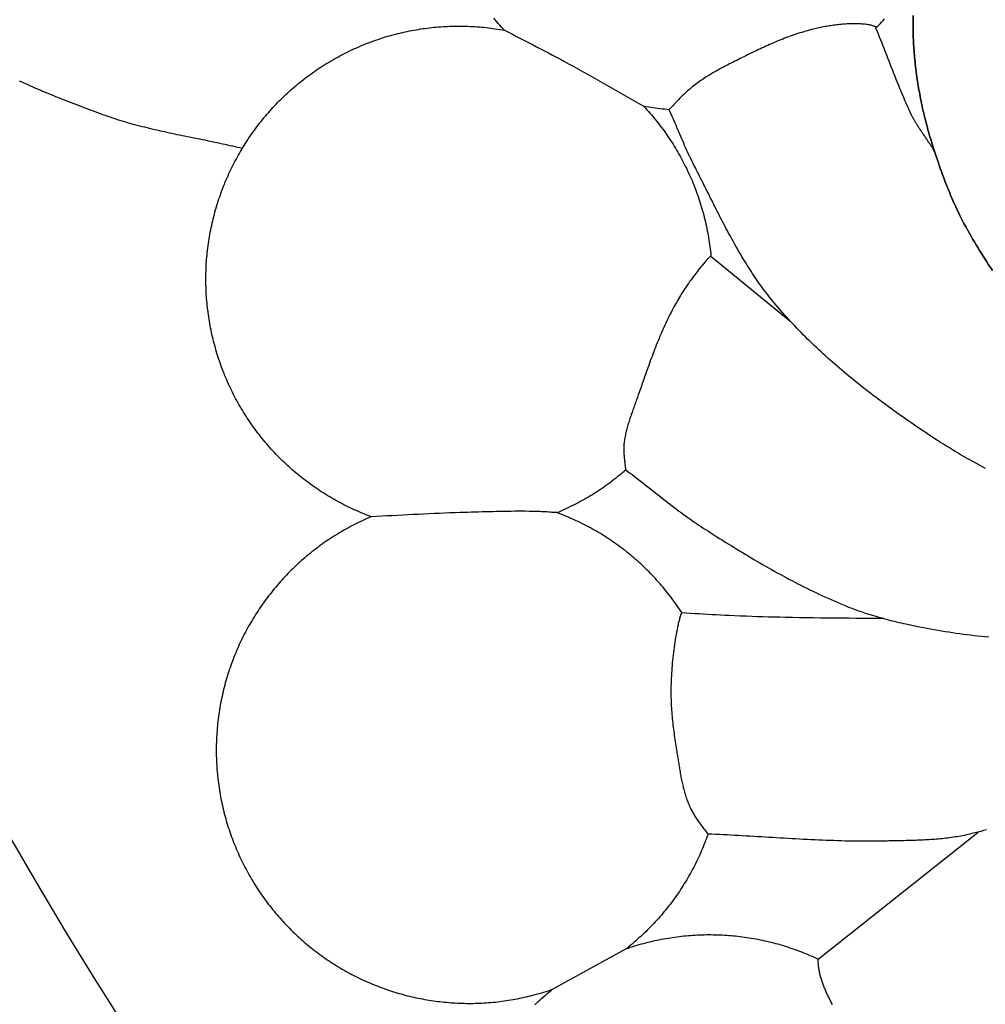
# Model space of a CAD drawing. Units: millimetres. Extents: x -89 to 408, y -203 to 203.
# Drawn here: x 53 to 90, y -93 to -56 of the extents above; entities that cross this region are included whole.
import ezdxf

# ---------------------------------------------------------------- set-up
doc = ezdxf.new("R2010")
doc.units = ezdxf.units.MM
doc.layers.add('Vector Layer 1', color=7, linetype='Continuous', lineweight=30)

msp = doc.modelspace()

# ---------------------------------------------------------------- linework, layer by layer
at = {"layer": 'Vector Layer 1', "color": 18, "lineweight": 30, "true_color": 0x000000, "extrusion": (0, 0, -1)}
for points in [[(-71.62, -56.623), (-71.562, -56.56), (-71.505, -56.498), (-71.449, -56.435), (-71.393, -56.371), (-71.338, -56.307), (-71.283, -56.242), (-71.229, -56.177)], [(-87.798, -61.21), (-87.838, -61.331), (-87.879, -61.451), (-87.92, -61.572), (-87.962, -61.692), (-88.004, -61.812), (-88.046, -61.932), (-88.046, -61.932), (-88.004, -61.812), (-87.962, -61.692), (-87.92, -61.572), (-87.879, -61.451), (-87.838, -61.331), (-87.798, -61.21), (-87.798, -61.21), (-87.786, -61.188), (-87.774, -61.166), (-87.761, -61.143), (-87.748, -61.119), (-87.734, -61.095), (-87.719, -61.071), (-87.704, -61.046), (-87.689, -61.021), (-87.673, -60.996), (-87.657, -60.97), (-87.641, -60.944), (-87.624, -60.917), (-87.607, -60.891), (-87.589, -60.864), (-87.571, -60.837), (-87.553, -60.81), (-87.535, -60.782), (-87.517, -60.755), (-87.498, -60.727), (-87.479, -60.699), (-87.46, -60.671), (-87.441, -60.643), (-87.422, -60.614), (-87.403, -60.586), (-87.384, -60.558), (-87.364, -60.529), (-87.345, -60.501), (-87.326, -60.472), (-87.307, -60.444), (-87.288, -60.416), (-87.269, -60.387), (-87.25, -60.359), (-87.231, -60.331), (-87.213, -60.303), (-87.194, -60.275), (-87.176, -60.247), (-87.158, -60.219), (-87.141, -60.192), (-87.123, -60.164), (-87.106, -60.137), (-87.09, -60.111), (-87.073, -60.084), (-87.058, -60.058), (-87.042, -60.032), (-87.027, -60.006), (-87.012, -59.98), (-86.998, -59.955), (-86.985, -59.931), (-86.972, -59.906), (-86.959, -59.882), (-86.947, -59.859), (-86.936, -59.836), (-86.925, -59.813), (-86.925, -59.813), (-86.874, -59.702), (-86.824, -59.592), (-86.774, -59.48), (-86.725, -59.369), (-86.676, -59.258), (-86.628, -59.146), (-86.581, -59.034), (-86.534, -58.921), (-86.487, -58.809), (-86.441, -58.696), (-86.395, -58.584), (-86.35, -58.471), (-86.304, -58.358), (-86.259, -58.245), (-86.214, -58.132), (-86.17, -58.018), (-86.125, -57.905), (-86.08, -57.792), (-86.036, -57.678), (-85.991, -57.565), (-85.947, -57.452), (-85.902, -57.338), (-85.858, -57.225), (-85.813, -57.112), (-85.768, -56.999), (-85.723, -56.886), (-85.677, -56.773), (-85.632, -56.66), (-85.586, -56.547), (-85.586, -56.547), (-85.619, -56.511), (-85.619, -56.511), (-85.678, -56.449), (-85.737, -56.387), (-85.795, -56.324), (-85.853, -56.261), (-85.91, -56.197)], [(-66.619, -74.898), (-66.538, -74.867), (-66.457, -74.836), (-66.376, -74.804), (-66.296, -74.772), (-66.215, -74.738), (-66.136, -74.704), (-66.056, -74.669), (-65.977, -74.634), (-65.899, -74.598), (-65.82, -74.561), (-65.742, -74.523), (-65.665, -74.485), (-65.588, -74.446), (-65.511, -74.406), (-65.434, -74.366), (-65.358, -74.325), (-65.283, -74.283), (-65.207, -74.24), (-65.133, -74.197), (-65.058, -74.154), (-64.984, -74.109), (-64.911, -74.064), (-64.837, -74.018), (-64.765, -73.972), (-64.692, -73.925), (-64.621, -73.877), (-64.549, -73.829), (-64.478, -73.78), (-64.408, -73.731), (-64.338, -73.68), (-64.268, -73.629), (-64.199, -73.578), (-64.13, -73.526), (-64.062, -73.473), (-63.994, -73.42), (-63.927, -73.366), (-63.86, -73.311), (-63.794, -73.256), (-63.728, -73.2), (-63.663, -73.144), (-63.598, -73.086), (-63.534, -73.029), (-63.47, -72.971), (-63.407, -72.912), (-63.344, -72.852), (-63.282, -72.792), (-63.22, -72.732), (-63.159, -72.671), (-63.098, -72.609), (-63.038, -72.547), (-62.979, -72.484), (-62.92, -72.42), (-62.861, -72.356), (-62.803, -72.292), (-62.746, -72.227), (-62.689, -72.161), (-62.633, -72.095), (-62.578, -72.028), (-62.523, -71.961), (-62.468, -71.893), (-62.468, -71.893), (-62.414, -71.824), (-62.361, -71.756), (-62.309, -71.686), (-62.257, -71.617), (-62.206, -71.547), (-62.156, -71.477), (-62.106, -71.406), (-62.057, -71.335), (-62.009, -71.263), (-61.961, -71.191), (-61.914, -71.119), (-61.868, -71.046), (-61.822, -70.973), (-61.777, -70.9), (-61.733, -70.826), (-61.69, -70.752), (-61.647, -70.677), (-61.605, -70.602), (-61.563, -70.527), (-61.523, -70.452), (-61.483, -70.376), (-61.443, -70.3), (-61.405, -70.223), (-61.367, -70.146), (-61.33, -70.069), (-61.293, -69.992), (-61.258, -69.914), (-61.222, -69.836), (-61.188, -69.758), (-61.154, -69.679), (-61.122, -69.6), (-61.089, -69.521), (-61.058, -69.442), (-61.027, -69.362), (-60.997, -69.282), (-60.968, -69.202), (-60.939, -69.122), (-60.911, -69.041), (-60.884, -68.96), (-60.858, -68.879), (-60.832, -68.797), (-60.807, -68.716), (-60.783, -68.634), (-60.76, -68.552), (-60.737, -68.47), (-60.715, -68.387), (-60.694, -68.305), (-60.673, -68.222), (-60.653, -68.139), (-60.634, -68.056), (-60.616, -67.972), (-60.599, -67.889), (-60.582, -67.805), (-60.566, -67.721), (-60.55, -67.637), (-60.536, -67.553), (-60.522, -67.469), (-60.509, -67.384), (-60.497, -67.3), (-60.485, -67.215), (-60.475, -67.13), (-60.465, -67.045), (-60.455, -66.96), (-60.447, -66.875), (-60.439, -66.789), (-60.432, -66.704), (-60.426, -66.618), (-60.421, -66.533), (-60.416, -66.447), (-60.412, -66.361), (-60.409, -66.275), (-60.407, -66.19), (-60.405, -66.104), (-60.405, -66.017), (-60.405, -65.931), (-60.405, -65.845), (-60.407, -65.759), (-60.409, -65.673), (-60.413, -65.586), (-60.416, -65.5), (-60.421, -65.414), (-60.427, -65.327), (-60.433, -65.241), (-60.44, -65.155), (-60.448, -65.068), (-60.457, -64.982), (-60.466, -64.895), (-60.466, -64.895), (-60.477, -64.809), (-60.488, -64.723), (-60.499, -64.637), (-60.512, -64.551), (-60.525, -64.466), (-60.54, -64.38), (-60.555, -64.295), (-60.57, -64.21), (-60.587, -64.125), (-60.604, -64.041), (-60.622, -63.956), (-60.64, -63.872), (-60.66, -63.788), (-60.68, -63.705), (-60.701, -63.621), (-60.723, -63.538), (-60.745, -63.455), (-60.768, -63.372), (-60.792, -63.29), (-60.817, -63.208), (-60.842, -63.126), (-60.868, -63.044), (-60.895, -62.963), (-60.923, -62.882), (-60.951, -62.801), (-60.98, -62.72), (-61.009, -62.64), (-61.04, -62.56), (-61.071, -62.481), (-61.103, -62.401), (-61.135, -62.322), (-61.168, -62.243), (-61.202, -62.165), (-61.237, -62.087), (-61.272, -62.009), (-61.308, -61.932), (-61.345, -61.855), (-61.382, -61.778), (-61.42, -61.702), (-61.459, -61.626), (-61.498, -61.55), (-61.538, -61.475), (-61.579, -61.4), (-61.62, -61.325), (-61.662, -61.251), (-61.705, -61.177), (-61.749, -61.104), (-61.793, -61.03), (-61.837, -60.958), (-61.883, -60.886), (-61.929, -60.814), (-61.975, -60.742), (-62.023, -60.671), (-62.071, -60.6), (-62.119, -60.53), (-62.169, -60.46), (-62.218, -60.391), (-62.269, -60.322), (-62.32, -60.254), (-62.372, -60.186), (-62.424, -60.118), (-62.477, -60.051), (-62.531, -59.984), (-62.585, -59.918), (-62.64, -59.852), (-62.696, -59.787), (-62.752, -59.722), (-62.809, -59.658), (-62.866, -59.594), (-62.924, -59.53), (-62.982, -59.467), (-63.041, -59.405), (-63.101, -59.343), (-63.162, -59.282), (-63.222, -59.221), (-63.284, -59.161), (-63.346, -59.101), (-63.409, -59.041), (-63.472, -58.983), (-63.536, -58.924), (-63.6, -58.867), (-63.665, -58.809), (-63.731, -58.753), (-63.797, -58.697), (-63.864, -58.641), (-63.931, -58.586), (-63.999, -58.532), (-63.999, -58.532), (-64.067, -58.478), (-64.135, -58.426), (-64.204, -58.373), (-64.273, -58.322), (-64.343, -58.271), (-64.413, -58.221), (-64.483, -58.172), (-64.554, -58.123), (-64.625, -58.075), (-64.697, -58.027), (-64.769, -57.98), (-64.841, -57.934), (-64.913, -57.889), (-64.986, -57.844), (-65.06, -57.8), (-65.133, -57.757), (-65.208, -57.714), (-65.282, -57.673), (-65.357, -57.631), (-65.432, -57.591), (-65.507, -57.551), (-65.583, -57.512), (-65.659, -57.473), (-65.735, -57.436), (-65.811, -57.399), (-65.888, -57.362), (-65.965, -57.327), (-66.043, -57.292), (-66.121, -57.258), (-66.199, -57.224), (-66.277, -57.191), (-66.355, -57.159), (-66.434, -57.128), (-66.513, -57.097), (-66.592, -57.067), (-66.672, -57.038), (-66.752, -57.009), (-66.832, -56.982), (-66.912, -56.954), (-66.993, -56.928), (-67.073, -56.902), (-67.154, -56.878), (-67.235, -56.853), (-67.317, -56.83), (-67.398, -56.807), (-67.48, -56.785), (-67.562, -56.764), (-67.644, -56.743), (-67.726, -56.723), (-67.809, -56.704), (-67.891, -56.686), (-67.974, -56.668), (-68.057, -56.651), (-68.14, -56.635), (-68.223, -56.62), (-68.307, -56.605), (-68.39, -56.591), (-68.474, -56.578), (-68.558, -56.565), (-68.642, -56.554), (-68.726, -56.543), (-68.81, -56.533), (-68.894, -56.523), (-68.978, -56.514), (-69.063, -56.506), (-69.148, -56.499), (-69.232, -56.493), (-69.317, -56.487), (-69.402, -56.482), (-69.487, -56.478), (-69.572, -56.474), (-69.657, -56.472), (-69.742, -56.47), (-69.827, -56.469), (-69.912, -56.468), (-69.998, -56.469), (-70.083, -56.47), (-70.168, -56.472), (-70.254, -56.474), (-70.339, -56.478), (-70.424, -56.482), (-70.51, -56.487), (-70.595, -56.493), (-70.681, -56.499), (-70.766, -56.507), (-70.852, -56.515), (-70.937, -56.523), (-71.022, -56.533), (-71.108, -56.544), (-71.193, -56.555), (-71.279, -56.567), (-71.364, -56.58), (-71.449, -56.593), (-71.534, -56.607), (-71.62, -56.623), (-71.62, -56.623), (-71.77, -56.701), (-71.921, -56.778), (-72.072, -56.856), (-72.222, -56.934), (-72.373, -57.011), (-72.524, -57.088), (-72.675, -57.166), (-72.826, -57.243), (-72.976, -57.321), (-73.127, -57.399), (-73.277, -57.478), (-73.427, -57.556), (-73.577, -57.636), (-73.727, -57.716), (-73.876, -57.796), (-73.876, -57.796), (-74.054, -57.893), (-74.232, -57.991), (-74.41, -58.089), (-74.587, -58.187), (-74.764, -58.287), (-74.941, -58.386), (-75.118, -58.486), (-75.294, -58.586), (-75.471, -58.686), (-75.647, -58.787), (-75.823, -58.887), (-76, -58.988), (-76.176, -59.089), (-76.352, -59.189), (-76.529, -59.289), (-76.705, -59.389), (-76.882, -59.489)], [(-89.705, -73.085), (-89.59, -73.023), (-89.475, -72.962), (-89.36, -72.899), (-89.246, -72.836), (-89.132, -72.773), (-89.018, -72.709), (-88.905, -72.645), (-88.792, -72.579), (-88.679, -72.514), (-88.567, -72.447), (-88.455, -72.381), (-88.344, -72.313), (-88.232, -72.245), (-88.122, -72.177), (-88.011, -72.107), (-87.901, -72.037), (-87.792, -71.967), (-87.683, -71.896), (-87.574, -71.824), (-87.466, -71.752), (-87.466, -71.752), (-87.37, -71.687), (-87.274, -71.622), (-87.179, -71.557), (-87.083, -71.492), (-86.988, -71.426), (-86.892, -71.36), (-86.797, -71.294), (-86.702, -71.228), (-86.607, -71.161), (-86.512, -71.094), (-86.418, -71.027), (-86.323, -70.959), (-86.229, -70.892), (-86.135, -70.823), (-86.041, -70.755), (-85.947, -70.686), (-85.854, -70.617), (-85.76, -70.548), (-85.667, -70.478), (-85.574, -70.408), (-85.482, -70.338), (-85.389, -70.268), (-85.297, -70.197), (-85.205, -70.125), (-85.114, -70.054), (-85.022, -69.982), (-84.931, -69.91), (-84.841, -69.837), (-84.75, -69.764), (-84.66, -69.691), (-84.57, -69.617), (-84.481, -69.543), (-84.392, -69.468), (-84.303, -69.393), (-84.214, -69.318), (-84.126, -69.243), (-84.039, -69.167), (-83.951, -69.09), (-83.864, -69.014), (-83.778, -68.936), (-83.691, -68.859), (-83.606, -68.781), (-83.52, -68.702), (-83.435, -68.624), (-83.351, -68.544), (-83.267, -68.465), (-83.183, -68.385), (-83.1, -68.304), (-83.017, -68.223), (-82.935, -68.142), (-82.853, -68.06), (-82.772, -67.978), (-82.691, -67.895), (-82.61, -67.812), (-82.531, -67.728), (-82.451, -67.644), (-82.373, -67.559), (-82.294, -67.474), (-82.217, -67.389), (-82.139, -67.303), (-82.063, -67.216), (-81.987, -67.129), (-81.911, -67.042), (-81.836, -66.954), (-81.762, -66.865), (-81.762, -66.865), (-81.703, -66.794), (-81.645, -66.723), (-81.588, -66.651), (-81.531, -66.578), (-81.475, -66.506), (-81.419, -66.432), (-81.364, -66.359), (-81.309, -66.285), (-81.255, -66.21), (-81.202, -66.135), (-81.149, -66.06), (-81.097, -65.984), (-81.045, -65.908), (-80.993, -65.832), (-80.942, -65.756), (-80.892, -65.679), (-80.842, -65.601), (-80.792, -65.524), (-80.743, -65.446), (-80.694, -65.367), (-80.646, -65.289), (-80.598, -65.21), (-80.55, -65.131), (-80.503, -65.052), (-80.456, -64.972), (-80.41, -64.892), (-80.364, -64.812), (-80.318, -64.732), (-80.272, -64.651), (-80.227, -64.571), (-80.182, -64.49), (-80.138, -64.409), (-80.093, -64.327), (-80.049, -64.246), (-80.005, -64.164), (-79.962, -64.083), (-79.918, -64.001), (-79.875, -63.919), (-79.832, -63.837), (-79.789, -63.754), (-79.747, -63.672), (-79.704, -63.59), (-79.662, -63.507), (-79.62, -63.424), (-79.578, -63.342), (-79.536, -63.259), (-79.494, -63.176), (-79.452, -63.093), (-79.411, -63.011), (-79.369, -62.928), (-79.327, -62.845), (-79.286, -62.762), (-79.244, -62.679), (-79.203, -62.596), (-79.162, -62.513), (-79.12, -62.43), (-79.079, -62.348), (-79.037, -62.265), (-78.996, -62.182), (-78.954, -62.1), (-78.913, -62.017), (-78.871, -61.935), (-78.829, -61.852), (-78.787, -61.77), (-78.745, -61.688), (-78.745, -61.688), (-78.704, -61.607), (-78.664, -61.525), (-78.624, -61.444), (-78.585, -61.362), (-78.546, -61.279), (-78.508, -61.197), (-78.47, -61.114), (-78.433, -61.031), (-78.396, -60.948), (-78.359, -60.865), (-78.323, -60.781), (-78.287, -60.698), (-78.251, -60.614), (-78.215, -60.53), (-78.179, -60.446), (-78.144, -60.363), (-78.108, -60.279), (-78.073, -60.195), (-78.037, -60.111), (-78.002, -60.028), (-77.966, -59.944), (-77.93, -59.86), (-77.893, -59.777), (-77.857, -59.693), (-77.82, -59.61), (-77.82, -59.61), (-77.807, -59.609), (-77.807, -59.609), (-77.722, -59.602), (-77.638, -59.594), (-77.553, -59.585), (-77.469, -59.576), (-77.385, -59.566), (-77.301, -59.555), (-77.217, -59.543), (-77.133, -59.531), (-77.049, -59.518), (-76.966, -59.504), (-76.882, -59.489), (-76.882, -59.489), (-76.862, -59.485)], [(-83.949, -93.213), (-83.931, -93.178), (-83.912, -93.143), (-83.894, -93.108), (-83.875, -93.072), (-83.857, -93.037), (-83.839, -93.002), (-83.821, -92.966), (-83.803, -92.931), (-83.786, -92.895), (-83.769, -92.86), (-83.752, -92.824), (-83.735, -92.788), (-83.718, -92.752), (-83.702, -92.716), (-83.686, -92.68), (-83.671, -92.644), (-83.655, -92.608), (-83.64, -92.572), (-83.626, -92.535), (-83.611, -92.499), (-83.597, -92.462), (-83.584, -92.426), (-83.571, -92.389), (-83.558, -92.352), (-83.546, -92.315), (-83.534, -92.278), (-83.523, -92.241), (-83.512, -92.204), (-83.502, -92.166), (-83.492, -92.129), (-83.483, -92.091), (-83.474, -92.054), (-83.466, -92.016), (-83.459, -91.978), (-83.452, -91.94), (-83.445, -91.902), (-83.44, -91.864), (-83.435, -91.826), (-83.43, -91.787), (-83.427, -91.749), (-83.423, -91.71), (-83.421, -91.672), (-83.419, -91.633), (-83.418, -91.594), (-83.418, -91.555), (-83.419, -91.516)], [(-72.767, -93.226), (-72.829, -93.167), (-72.893, -93.108), (-72.956, -93.05), (-73.021, -92.992), (-73.086, -92.935), (-73.151, -92.878), (-73.217, -92.822), (-73.284, -92.767), (-73.351, -92.712), (-73.419, -92.657), (-73.419, -92.657), (-73.438, -92.643)]]:
    msp.add_lwpolyline(points, dxfattribs=at)
at = {"layer": 'Vector Layer 1', "color": 18, "lineweight": 30, "true_color": 0x000000}
for points in [[(85.618, -56.511), (85.605, -56.506), (85.605, -56.506), (85.587, -56.499), (85.57, -56.492), (85.552, -56.486), (85.534, -56.479), (85.534, -56.479), (85.509, -56.47), (85.483, -56.461), (85.458, -56.453), (85.432, -56.446), (85.406, -56.439), (85.379, -56.433), (85.353, -56.427), (85.327, -56.422), (85.3, -56.418), (85.273, -56.414), (85.273, -56.414), (85.218, -56.407), (85.163, -56.402), (85.108, -56.397), (85.053, -56.393), (84.998, -56.389), (84.943, -56.387), (84.887, -56.385), (84.832, -56.383), (84.777, -56.383), (84.721, -56.383), (84.666, -56.383), (84.61, -56.385), (84.555, -56.387), (84.499, -56.389), (84.443, -56.392), (84.388, -56.396), (84.332, -56.4), (84.277, -56.405), (84.221, -56.41), (84.166, -56.416), (84.111, -56.422), (84.055, -56.429), (84, -56.437), (83.945, -56.444), (83.89, -56.453), (83.835, -56.461), (83.78, -56.471), (83.725, -56.48), (83.67, -56.49), (83.615, -56.501), (83.561, -56.511), (83.506, -56.523), (83.452, -56.534), (83.398, -56.546), (83.344, -56.558), (83.29, -56.571), (83.236, -56.584), (83.236, -56.584), (83.162, -56.602), (83.089, -56.621), (83.015, -56.641), (82.942, -56.661), (82.87, -56.683), (82.797, -56.704), (82.724, -56.727), (82.652, -56.75), (82.58, -56.774), (82.508, -56.798), (82.437, -56.823), (82.365, -56.848), (82.294, -56.874), (82.222, -56.901), (82.151, -56.928), (82.081, -56.956), (82.01, -56.984), (81.939, -57.012), (81.869, -57.041), (81.799, -57.071), (81.729, -57.1), (81.659, -57.131), (81.589, -57.161), (81.519, -57.192), (81.45, -57.223), (81.38, -57.255), (81.311, -57.287), (81.242, -57.319), (81.173, -57.351), (81.104, -57.384), (81.035, -57.417), (80.966, -57.45), (80.897, -57.483), (80.829, -57.517), (80.76, -57.55), (80.692, -57.584), (80.624, -57.618), (80.555, -57.652), (80.487, -57.686), (80.419, -57.721), (80.351, -57.755), (80.283, -57.789), (80.215, -57.824), (80.148, -57.858), (80.08, -57.892), (80.08, -57.892), (80.024, -57.921), (79.969, -57.949), (79.913, -57.978), (79.858, -58.007), (79.803, -58.036), (79.748, -58.066), (79.693, -58.095), (79.638, -58.125), (79.584, -58.156), (79.53, -58.187), (79.475, -58.218), (79.421, -58.249), (79.368, -58.281), (79.314, -58.314), (79.261, -58.346), (79.208, -58.379), (79.156, -58.413), (79.104, -58.447), (79.052, -58.482), (79, -58.517), (78.949, -58.552), (78.898, -58.588), (78.848, -58.625), (78.798, -58.662), (78.749, -58.7), (78.749, -58.7), (78.707, -58.732), (78.667, -58.765), (78.627, -58.799), (78.587, -58.833), (78.547, -58.867), (78.508, -58.902), (78.47, -58.937), (78.431, -58.973), (78.393, -59.009), (78.356, -59.045), (78.318, -59.082), (78.281, -59.119), (78.244, -59.156), (78.207, -59.193), (78.171, -59.231), (78.134, -59.269), (78.098, -59.306), (78.061, -59.344), (78.025, -59.382), (77.989, -59.42), (77.952, -59.458), (77.916, -59.496), (77.88, -59.534), (77.843, -59.572), (77.807, -59.609)], [(53.393, -58.524), (53.489, -58.568), (53.585, -58.611), (53.682, -58.654), (53.778, -58.697), (53.875, -58.74), (53.972, -58.782), (54.069, -58.824), (54.166, -58.865), (54.264, -58.907), (54.361, -58.948), (54.459, -58.988), (54.557, -59.029), (54.654, -59.069), (54.752, -59.109), (54.85, -59.148), (54.949, -59.188), (55.047, -59.227), (55.145, -59.265), (55.243, -59.304), (55.342, -59.342), (55.44, -59.38), (55.539, -59.418), (55.637, -59.456), (55.736, -59.493), (55.835, -59.531), (55.933, -59.568), (56.032, -59.605), (56.13, -59.641), (56.229, -59.678), (56.328, -59.714), (56.426, -59.751), (56.525, -59.787), (56.525, -59.787), (56.616, -59.819), (56.707, -59.851), (56.798, -59.883), (56.889, -59.913), (56.981, -59.943), (57.072, -59.973), (57.164, -60.001), (57.257, -60.03), (57.349, -60.057), (57.441, -60.084), (57.534, -60.11), (57.627, -60.136), (57.72, -60.162), (57.813, -60.186), (57.906, -60.211), (58, -60.235), (58.093, -60.258), (58.187, -60.282), (58.281, -60.304), (58.374, -60.327), (58.468, -60.349), (58.562, -60.37), (58.657, -60.392), (58.751, -60.413), (58.845, -60.434), (58.94, -60.454), (59.034, -60.475), (59.129, -60.495), (59.223, -60.515), (59.318, -60.535), (59.413, -60.554), (59.507, -60.574), (59.602, -60.593), (59.697, -60.613), (59.792, -60.632), (59.887, -60.651), (59.981, -60.67), (60.076, -60.69), (60.171, -60.709), (60.266, -60.728), (60.361, -60.747), (60.455, -60.767), (60.55, -60.786), (60.645, -60.806), (60.74, -60.826), (60.834, -60.845), (60.929, -60.865), (61.023, -60.886), (61.118, -60.906), (61.212, -60.927), (61.306, -60.948), (61.401, -60.969), (61.495, -60.99), (61.589, -61.012), (61.683, -61.034), (61.777, -61.057)], [(76.847, -59.469), (76.862, -59.485), (76.862, -59.485), (76.92, -59.548), (76.977, -59.61), (77.033, -59.673), (77.089, -59.737), (77.144, -59.801), (77.199, -59.866), (77.253, -59.931), (77.306, -59.996), (77.359, -60.062), (77.359, -60.062), (77.413, -60.13), (77.466, -60.199), (77.518, -60.268), (77.57, -60.337), (77.62, -60.407), (77.671, -60.477), (77.72, -60.548), (77.769, -60.618), (77.817, -60.69), (77.865, -60.762), (77.912, -60.834), (77.958, -60.906), (78.004, -60.979), (78.048, -61.053), (78.093, -61.126), (78.136, -61.2), (78.179, -61.275), (78.221, -61.35), (78.262, -61.425), (78.303, -61.5), (78.343, -61.576), (78.383, -61.652), (78.421, -61.729), (78.459, -61.806), (78.496, -61.883), (78.533, -61.961), (78.569, -62.038), (78.604, -62.117), (78.638, -62.195), (78.672, -62.274), (78.705, -62.353), (78.737, -62.432), (78.769, -62.512), (78.8, -62.592), (78.83, -62.672), (78.859, -62.752), (78.888, -62.833), (78.916, -62.914), (78.943, -62.995), (78.97, -63.077), (78.996, -63.159), (79.021, -63.241), (79.045, -63.323), (79.069, -63.405), (79.091, -63.488), (79.113, -63.571), (79.135, -63.654), (79.155, -63.737), (79.175, -63.821), (79.194, -63.905), (79.213, -63.989), (79.23, -64.073), (79.247, -64.157), (79.263, -64.242), (79.279, -64.327), (79.293, -64.412), (79.307, -64.497), (79.32, -64.582), (79.332, -64.667), (79.344, -64.753), (79.355, -64.838), (79.365, -64.924), (79.374, -65.01), (79.382, -65.096), (79.382, -65.096), (79.383, -65.111), (79.383, -65.111), (82.352, -67.537)], [(79.382, -65.096), (79.361, -65.116), (79.34, -65.135), (79.32, -65.155), (79.299, -65.175), (79.279, -65.195), (79.259, -65.215), (79.239, -65.236), (79.22, -65.257), (79.202, -65.279), (79.202, -65.279), (79.152, -65.337), (79.102, -65.397), (79.053, -65.456), (79.004, -65.516), (78.956, -65.576), (78.908, -65.636), (78.86, -65.697), (78.813, -65.758), (78.766, -65.819), (78.72, -65.881), (78.674, -65.943), (78.628, -66.006), (78.583, -66.068), (78.539, -66.131), (78.495, -66.195), (78.451, -66.258), (78.408, -66.322), (78.366, -66.387), (78.324, -66.451), (78.282, -66.517), (78.241, -66.582), (78.201, -66.648), (78.162, -66.714), (78.123, -66.78), (78.084, -66.847), (78.046, -66.914), (78.009, -66.982), (78.009, -66.982), (77.967, -67.061), (77.924, -67.141), (77.883, -67.221), (77.842, -67.301), (77.802, -67.382), (77.763, -67.462), (77.724, -67.544), (77.686, -67.625), (77.648, -67.707), (77.611, -67.789), (77.574, -67.871), (77.538, -67.954), (77.503, -68.037), (77.468, -68.12), (77.433, -68.203), (77.398, -68.286), (77.365, -68.37), (77.331, -68.454), (77.298, -68.538), (77.265, -68.622), (77.233, -68.706), (77.201, -68.79), (77.169, -68.875), (77.137, -68.96), (77.106, -69.044), (77.075, -69.129), (77.044, -69.214), (77.013, -69.299), (76.983, -69.384), (76.952, -69.469), (76.922, -69.554), (76.892, -69.64), (76.862, -69.725), (76.832, -69.81), (76.803, -69.895), (76.773, -69.98), (76.743, -70.066), (76.714, -70.151), (76.684, -70.236), (76.654, -70.321), (76.654, -70.321), (76.638, -70.368), (76.621, -70.415), (76.604, -70.461), (76.587, -70.508), (76.571, -70.555), (76.553, -70.602), (76.536, -70.648), (76.519, -70.695), (76.502, -70.742), (76.485, -70.789), (76.468, -70.836), (76.451, -70.883), (76.434, -70.93), (76.418, -70.977), (76.401, -71.024), (76.385, -71.071), (76.369, -71.118), (76.353, -71.165), (76.337, -71.212), (76.322, -71.26), (76.307, -71.307), (76.292, -71.355), (76.278, -71.402), (76.263, -71.45), (76.25, -71.497), (76.237, -71.545), (76.224, -71.593), (76.212, -71.641), (76.2, -71.689), (76.189, -71.737), (76.178, -71.786), (76.168, -71.834), (76.158, -71.883), (76.149, -71.931), (76.141, -71.98), (76.133, -72.029), (76.127, -72.078), (76.12, -72.127), (76.12, -72.127), (76.116, -72.164), (76.113, -72.2), (76.111, -72.237), (76.109, -72.273), (76.108, -72.309), (76.107, -72.345), (76.107, -72.381), (76.108, -72.417), (76.108, -72.453), (76.11, -72.489), (76.112, -72.525), (76.114, -72.561), (76.117, -72.597), (76.12, -72.632), (76.123, -72.668), (76.126, -72.704), (76.13, -72.74), (76.134, -72.775), (76.138, -72.811), (76.142, -72.847), (76.146, -72.882), (76.151, -72.918), (76.155, -72.954), (76.159, -72.99), (76.163, -73.026), (76.167, -73.062), (76.171, -73.098), (76.175, -73.134)], [(73.597, -74.744), (73.677, -74.71), (73.757, -74.676), (73.836, -74.64), (73.915, -74.604), (73.993, -74.567), (74.072, -74.53), (74.149, -74.491), (74.227, -74.452), (74.304, -74.413), (74.381, -74.372), (74.457, -74.331), (74.533, -74.29), (74.608, -74.247), (74.684, -74.204), (74.758, -74.16), (74.833, -74.116), (74.907, -74.071), (74.98, -74.025), (75.053, -73.978), (75.126, -73.931), (75.198, -73.883), (75.27, -73.835), (75.342, -73.786), (75.413, -73.736), (75.483, -73.685), (75.553, -73.634), (75.623, -73.582), (75.692, -73.53), (75.761, -73.477), (75.829, -73.423), (75.829, -73.423), (75.888, -73.376), (75.946, -73.329), (76.004, -73.281), (76.061, -73.232), (76.118, -73.184), (76.175, -73.134), (76.175, -73.134), (76.177, -73.133), (76.177, -73.133), (76.258, -73.194), (76.338, -73.255), (76.419, -73.317), (76.5, -73.378), (76.58, -73.44), (76.66, -73.502), (76.74, -73.564), (76.82, -73.627), (76.9, -73.689), (76.98, -73.752), (77.06, -73.814), (77.14, -73.877), (77.22, -73.939), (77.299, -74.002), (77.379, -74.065), (77.459, -74.127), (77.539, -74.189), (77.619, -74.252), (77.699, -74.314), (77.78, -74.376), (77.86, -74.438), (77.941, -74.499), (78.021, -74.56), (78.102, -74.621), (78.183, -74.682), (78.265, -74.743), (78.346, -74.803), (78.428, -74.862), (78.511, -74.921), (78.593, -74.98), (78.676, -75.038), (78.759, -75.096), (78.842, -75.154), (78.926, -75.21), (79.011, -75.267), (79.095, -75.322), (79.18, -75.377), (79.18, -75.377), (79.286, -75.445), (79.392, -75.512), (79.498, -75.58), (79.604, -75.647), (79.711, -75.714), (79.817, -75.781), (79.924, -75.848), (80.031, -75.914), (80.138, -75.98), (80.245, -76.046), (80.352, -76.112), (80.46, -76.178), (80.567, -76.243), (80.675, -76.308), (80.783, -76.372), (80.891, -76.437), (81, -76.501), (81.109, -76.564), (81.217, -76.628), (81.326, -76.691), (81.436, -76.753), (81.545, -76.815), (81.655, -76.877), (81.764, -76.939), (81.875, -77), (81.985, -77.06), (82.095, -77.12), (82.206, -77.18), (82.317, -77.239), (82.428, -77.298), (82.54, -77.356), (82.651, -77.413), (82.763, -77.471), (82.876, -77.527), (82.988, -77.583), (83.101, -77.639), (83.214, -77.693), (83.327, -77.748), (83.441, -77.801), (83.554, -77.855), (83.669, -77.907), (83.783, -77.959), (83.898, -78.01), (84.013, -78.06), (84.128, -78.11), (84.243, -78.159), (84.359, -78.208), (84.475, -78.256), (84.475, -78.256), (84.558, -78.289), (84.642, -78.322), (84.725, -78.354), (84.809, -78.385), (84.893, -78.415), (84.978, -78.445), (85.062, -78.475), (85.147, -78.503), (85.232, -78.531), (85.318, -78.559), (85.403, -78.585), (85.489, -78.612), (85.575, -78.637), (85.661, -78.662), (85.747, -78.687), (85.834, -78.711), (85.92, -78.734), (86.007, -78.757), (86.094, -78.78), (86.181, -78.802), (86.268, -78.823), (86.355, -78.844), (86.443, -78.865), (86.53, -78.885), (86.617, -78.905), (86.705, -78.925), (86.793, -78.944), (86.88, -78.963), (86.968, -78.981), (87.056, -78.999), (87.144, -79.017), (87.231, -79.034), (87.231, -79.034), (87.367, -79.061), (87.503, -79.086), (87.639, -79.111), (87.775, -79.135), (87.911, -79.159), (88.047, -79.181), (88.184, -79.203), (88.32, -79.225), (88.457, -79.245), (88.594, -79.265), (88.731, -79.284), (88.868, -79.303), (89.005, -79.32), (89.142, -79.338), (89.279, -79.354), (89.417, -79.37), (89.554, -79.386), (89.692, -79.4), (89.829, -79.414)], [(85.887, -78.725), (85.623, -78.722), (85.358, -78.719), (85.094, -78.717), (84.829, -78.714), (84.565, -78.712), (84.301, -78.709), (84.036, -78.707), (83.772, -78.704), (83.507, -78.701), (83.243, -78.698), (82.978, -78.694), (82.714, -78.69), (82.45, -78.685), (82.185, -78.68), (82.185, -78.68), (81.974, -78.675), (81.762, -78.67), (81.55, -78.664), (81.338, -78.658), (81.126, -78.652), (80.915, -78.645), (80.703, -78.638), (80.491, -78.63), (80.28, -78.622), (80.068, -78.613), (80.068, -78.613), (79.907, -78.605), (79.745, -78.597), (79.584, -78.588), (79.423, -78.579), (79.262, -78.57), (79.101, -78.56), (78.939, -78.55), (78.778, -78.54), (78.617, -78.53), (78.456, -78.521), (78.295, -78.511), (78.295, -78.511), (78.284, -78.494), (78.284, -78.494), (78.238, -78.425), (78.192, -78.355), (78.145, -78.286), (78.097, -78.218), (78.049, -78.15), (78.001, -78.082), (77.951, -78.015), (77.902, -77.948), (77.851, -77.881), (77.8, -77.815), (77.749, -77.75), (77.749, -77.75), (77.694, -77.682), (77.639, -77.615), (77.584, -77.548), (77.527, -77.482), (77.471, -77.416), (77.413, -77.351), (77.355, -77.286), (77.297, -77.222), (77.238, -77.159), (77.179, -77.096), (77.118, -77.034), (77.058, -76.972), (76.997, -76.911), (76.935, -76.85), (76.873, -76.79), (76.81, -76.731), (76.747, -76.672), (76.683, -76.614), (76.619, -76.556), (76.554, -76.499), (76.489, -76.442), (76.423, -76.387), (76.357, -76.331), (76.29, -76.277), (76.223, -76.223), (76.155, -76.169), (76.087, -76.117), (76.018, -76.065), (75.949, -76.013), (75.879, -75.962), (75.809, -75.912), (75.739, -75.862), (75.668, -75.813), (75.596, -75.765), (75.524, -75.717), (75.452, -75.67), (75.379, -75.624), (75.306, -75.578), (75.233, -75.533), (75.159, -75.489), (75.084, -75.445), (75.009, -75.402), (74.934, -75.36), (74.858, -75.318), (74.782, -75.277), (74.706, -75.236), (74.629, -75.197), (74.552, -75.158), (74.474, -75.119), (74.396, -75.082), (74.318, -75.045), (74.239, -75.009), (74.16, -74.973), (74.081, -74.938), (74.001, -74.904), (73.921, -74.871), (73.841, -74.838), (73.76, -74.806), (73.679, -74.775), (73.597, -74.744), (73.597, -74.744), (73.533, -74.741), (73.468, -74.736), (73.404, -74.732), (73.34, -74.727), (73.275, -74.723), (73.211, -74.719), (73.146, -74.714), (73.082, -74.71), (73.017, -74.707), (72.953, -74.704), (72.888, -74.701), (72.824, -74.7), (72.824, -74.7), (72.688, -74.697), (72.552, -74.695), (72.416, -74.694), (72.28, -74.693), (72.143, -74.693), (72.007, -74.694), (71.871, -74.695), (71.735, -74.697), (71.599, -74.698), (71.463, -74.701), (71.327, -74.704), (71.191, -74.707), (71.055, -74.71), (70.919, -74.713), (70.783, -74.717), (70.646, -74.721), (70.51, -74.725), (70.374, -74.729), (70.238, -74.734), (70.102, -74.738), (69.966, -74.742), (69.966, -74.742), (69.769, -74.748), (69.572, -74.755), (69.375, -74.763), (69.178, -74.771), (68.982, -74.78), (68.785, -74.789), (68.588, -74.799), (68.391, -74.808), (68.194, -74.818), (67.997, -74.828), (67.801, -74.839), (67.604, -74.849), (67.407, -74.859), (67.21, -74.869), (67.013, -74.879), (66.816, -74.889), (66.619, -74.898), (66.619, -74.898), (66.54, -74.932), (66.46, -74.967), (66.381, -75.002), (66.302, -75.038), (66.223, -75.075), (66.145, -75.113), (66.067, -75.151), (65.99, -75.19), (65.913, -75.23), (65.836, -75.27), (65.76, -75.311), (65.684, -75.353), (65.608, -75.395), (65.533, -75.438), (65.458, -75.482), (65.384, -75.527), (65.31, -75.572), (65.237, -75.618), (65.163, -75.664), (65.091, -75.711), (65.018, -75.759), (64.947, -75.808), (64.875, -75.857), (64.804, -75.907), (64.734, -75.957), (64.664, -76.008), (64.594, -76.06), (64.525, -76.112), (64.456, -76.166), (64.388, -76.219), (64.388, -76.219), (64.32, -76.274), (64.253, -76.329), (64.186, -76.384), (64.12, -76.44), (64.054, -76.497), (63.989, -76.554), (63.925, -76.612), (63.861, -76.67), (63.798, -76.729), (63.735, -76.788), (63.673, -76.848), (63.612, -76.908), (63.551, -76.969), (63.49, -77.03), (63.431, -77.092), (63.372, -77.155), (63.313, -77.218), (63.255, -77.281), (63.198, -77.345), (63.141, -77.409), (63.085, -77.474), (63.029, -77.539), (62.974, -77.605), (62.92, -77.671), (62.867, -77.738), (62.814, -77.805), (62.761, -77.873), (62.709, -77.941), (62.658, -78.009), (62.608, -78.078), (62.558, -78.148), (62.509, -78.218), (62.46, -78.288), (62.412, -78.358), (62.365, -78.429), (62.318, -78.501), (62.272, -78.573), (62.227, -78.645), (62.182, -78.718), (62.138, -78.791), (62.094, -78.864), (62.052, -78.938), (62.01, -79.012), (61.968, -79.087), (61.927, -79.162), (61.887, -79.237), (61.848, -79.313), (61.809, -79.389), (61.771, -79.465), (61.734, -79.542), (61.697, -79.619), (61.661, -79.697), (61.626, -79.774), (61.591, -79.852), (61.557, -79.931), (61.524, -80.009), (61.492, -80.089), (61.46, -80.168), (61.429, -80.247), (61.399, -80.327), (61.369, -80.408), (61.34, -80.488), (61.312, -80.569), (61.284, -80.65), (61.257, -80.731), (61.231, -80.813), (61.206, -80.895), (61.181, -80.977), (61.157, -81.06), (61.134, -81.142), (61.112, -81.225), (61.09, -81.309), (61.069, -81.392), (61.049, -81.476), (61.03, -81.559), (61.011, -81.644), (60.993, -81.728), (60.976, -81.813), (60.959, -81.897), (60.944, -81.982), (60.929, -82.067), (60.915, -82.153), (60.901, -82.238), (60.889, -82.324), (60.877, -82.41), (60.866, -82.496), (60.855, -82.583), (60.855, -82.583), (60.846, -82.669), (60.837, -82.755), (60.829, -82.842), (60.822, -82.928), (60.816, -83.015), (60.81, -83.101), (60.806, -83.187), (60.802, -83.274), (60.799, -83.36), (60.796, -83.446), (60.795, -83.532), (60.794, -83.619), (60.794, -83.705), (60.794, -83.791), (60.796, -83.877), (60.798, -83.963), (60.801, -84.049), (60.805, -84.134), (60.81, -84.22), (60.815, -84.306), (60.821, -84.391), (60.828, -84.477), (60.836, -84.562), (60.845, -84.647), (60.854, -84.732), (60.864, -84.817), (60.874, -84.902), (60.886, -84.987), (60.898, -85.072), (60.911, -85.156), (60.925, -85.24), (60.94, -85.325), (60.955, -85.409), (60.971, -85.492), (60.988, -85.576), (61.005, -85.66), (61.024, -85.743), (61.043, -85.826), (61.062, -85.909), (61.083, -85.992), (61.104, -86.075), (61.126, -86.157), (61.149, -86.239), (61.172, -86.321), (61.196, -86.403), (61.221, -86.485), (61.247, -86.566), (61.273, -86.647), (61.301, -86.728), (61.328, -86.809), (61.357, -86.889), (61.386, -86.969), (61.416, -87.049), (61.447, -87.129), (61.479, -87.208), (61.511, -87.288), (61.544, -87.366), (61.577, -87.445), (61.612, -87.523), (61.647, -87.601), (61.682, -87.679), (61.719, -87.756), (61.756, -87.834), (61.794, -87.91), (61.833, -87.987), (61.872, -88.063), (61.912, -88.139), (61.953, -88.214), (61.994, -88.29), (62.036, -88.364), (62.079, -88.439), (62.122, -88.513), (62.167, -88.587), (62.211, -88.66), (62.257, -88.733), (62.303, -88.806), (62.35, -88.878), (62.398, -88.95), (62.446, -89.022), (62.495, -89.093), (62.545, -89.164), (62.595, -89.234), (62.646, -89.304), (62.698, -89.374), (62.75, -89.443), (62.804, -89.512), (62.857, -89.58), (62.857, -89.58), (62.911, -89.648), (62.966, -89.715), (63.021, -89.781), (63.077, -89.847), (63.133, -89.912), (63.19, -89.976), (63.247, -90.04), (63.305, -90.104), (63.363, -90.167), (63.422, -90.229), (63.481, -90.29), (63.541, -90.351), (63.601, -90.412), (63.662, -90.471), (63.723, -90.531), (63.785, -90.589), (63.847, -90.647), (63.909, -90.704), (63.972, -90.761), (64.035, -90.817), (64.099, -90.872), (64.163, -90.927), (64.228, -90.981), (64.293, -91.035), (64.358, -91.088), (64.424, -91.14), (64.491, -91.192), (64.557, -91.243), (64.624, -91.293), (64.692, -91.343), (64.76, -91.392), (64.828, -91.441), (64.897, -91.488), (64.966, -91.536), (65.035, -91.582), (65.105, -91.628), (65.175, -91.674), (65.245, -91.718), (65.316, -91.762), (65.387, -91.806), (65.459, -91.848), (65.531, -91.89), (65.603, -91.932), (65.675, -91.973), (65.748, -92.013), (65.821, -92.052), (65.895, -92.091), (65.968, -92.129), (66.042, -92.167), (66.117, -92.203), (66.191, -92.24), (66.266, -92.275), (66.341, -92.31), (66.417, -92.344), (66.493, -92.378), (66.569, -92.41), (66.645, -92.443), (66.722, -92.474), (66.798, -92.505), (66.875, -92.535), (66.953, -92.565), (67.03, -92.593), (67.108, -92.621), (67.186, -92.649), (67.264, -92.676), (67.343, -92.702), (67.422, -92.727), (67.501, -92.752), (67.58, -92.776), (67.659, -92.799), (67.738, -92.822), (67.818, -92.844), (67.898, -92.865), (67.978, -92.886), (68.058, -92.905), (68.139, -92.925), (68.22, -92.943), (68.3, -92.961), (68.381, -92.978), (68.462, -92.994), (68.544, -93.01), (68.625, -93.025), (68.707, -93.039), (68.788, -93.053), (68.87, -93.066), (68.952, -93.078), (69.034, -93.089), (69.116, -93.1), (69.199, -93.11), (69.281, -93.119), (69.363, -93.128), (69.446, -93.136), (69.529, -93.143), (69.612, -93.149), (69.695, -93.155), (69.777, -93.16), (69.861, -93.164), (69.944, -93.168), (70.027, -93.171), (70.11, -93.173), (70.193, -93.174), (70.277, -93.175), (70.36, -93.175), (70.444, -93.174), (70.527, -93.172), (70.611, -93.17), (70.694, -93.167), (70.778, -93.163), (70.861, -93.158), (70.945, -93.153), (71.029, -93.147), (71.112, -93.14), (71.196, -93.133), (71.28, -93.124), (71.363, -93.115), (71.447, -93.106), (71.53, -93.095), (71.614, -93.084), (71.698, -93.072), (71.781, -93.059), (71.865, -93.046), (71.948, -93.031), (72.031, -93.016), (72.115, -93), (72.198, -92.984), (72.281, -92.966), (72.365, -92.948), (72.448, -92.929), (72.531, -92.91), (72.614, -92.889), (72.696, -92.868), (72.779, -92.846), (72.862, -92.823), (72.945, -92.8), (73.027, -92.776), (73.109, -92.751), (73.192, -92.725), (73.274, -92.698), (73.356, -92.671), (73.438, -92.643), (73.438, -92.643), (73.46, -92.635)], [(78.284, -78.494), (78.271, -78.532), (78.258, -78.57), (78.245, -78.607), (78.232, -78.645), (78.22, -78.683), (78.208, -78.721), (78.197, -78.759), (78.186, -78.797), (78.176, -78.836), (78.166, -78.874), (78.157, -78.913), (78.148, -78.952), (78.148, -78.952), (78.129, -79.047), (78.11, -79.141), (78.092, -79.236), (78.075, -79.332), (78.058, -79.427), (78.042, -79.522), (78.027, -79.618), (78.012, -79.714), (77.999, -79.81), (77.986, -79.906), (77.973, -80.002), (77.962, -80.098), (77.951, -80.194), (77.941, -80.291), (77.932, -80.387), (77.923, -80.484), (77.916, -80.58), (77.909, -80.677), (77.902, -80.773), (77.897, -80.87), (77.892, -80.967), (77.888, -81.063), (77.885, -81.16), (77.882, -81.257), (77.881, -81.353), (77.88, -81.45), (77.88, -81.45), (77.88, -81.529), (77.88, -81.609), (77.882, -81.688), (77.884, -81.767), (77.887, -81.847), (77.89, -81.926), (77.894, -82.005), (77.899, -82.084), (77.904, -82.163), (77.91, -82.243), (77.917, -82.322), (77.924, -82.401), (77.931, -82.48), (77.939, -82.559), (77.948, -82.638), (77.957, -82.717), (77.966, -82.796), (77.976, -82.875), (77.986, -82.954), (77.996, -83.033), (78.007, -83.111), (78.019, -83.19), (78.03, -83.269), (78.042, -83.347), (78.054, -83.426), (78.066, -83.504), (78.079, -83.583), (78.092, -83.661), (78.092, -83.661), (78.1, -83.711), (78.108, -83.762), (78.116, -83.812), (78.124, -83.863), (78.132, -83.914), (78.14, -83.965), (78.148, -84.015), (78.156, -84.066), (78.164, -84.117), (78.172, -84.168), (78.18, -84.219), (78.188, -84.27), (78.196, -84.321), (78.204, -84.371), (78.213, -84.422), (78.221, -84.473), (78.23, -84.524), (78.239, -84.574), (78.249, -84.625), (78.258, -84.676), (78.268, -84.726), (78.278, -84.776), (78.289, -84.827), (78.299, -84.877), (78.31, -84.927), (78.322, -84.977), (78.334, -85.027), (78.346, -85.076), (78.359, -85.126), (78.372, -85.175), (78.386, -85.225), (78.4, -85.274), (78.414, -85.322), (78.429, -85.371), (78.445, -85.42), (78.461, -85.468), (78.478, -85.516), (78.496, -85.564), (78.514, -85.611), (78.533, -85.659), (78.552, -85.706), (78.572, -85.753), (78.593, -85.799), (78.593, -85.799), (78.612, -85.84), (78.631, -85.879), (78.651, -85.919), (78.672, -85.958), (78.692, -85.996), (78.714, -86.034), (78.736, -86.072), (78.758, -86.109), (78.781, -86.146), (78.804, -86.183), (78.828, -86.219), (78.852, -86.256), (78.876, -86.292), (78.901, -86.327), (78.926, -86.363), (78.951, -86.398), (78.977, -86.433), (79.003, -86.468), (79.029, -86.503), (79.056, -86.538), (79.082, -86.573), (79.109, -86.608), (79.136, -86.643), (79.164, -86.677), (79.191, -86.712), (79.219, -86.747), (79.247, -86.782), (79.275, -86.816)], [(89.737, -86.657), (89.628, -86.687), (89.52, -86.717), (89.411, -86.746), (89.302, -86.774), (89.193, -86.801), (89.193, -86.801), (89.123, -86.818), (89.054, -86.834), (88.985, -86.849), (88.915, -86.864), (88.845, -86.878), (88.776, -86.891), (88.706, -86.903), (88.636, -86.915), (88.565, -86.926), (88.495, -86.937), (88.425, -86.947), (88.354, -86.957), (88.284, -86.966), (88.213, -86.974), (88.142, -86.982), (88.072, -86.989), (88.001, -86.996), (87.93, -87.003), (87.859, -87.009), (87.788, -87.015), (87.716, -87.02), (87.645, -87.025), (87.574, -87.03), (87.503, -87.034), (87.431, -87.038), (87.36, -87.041), (87.289, -87.045), (87.217, -87.048), (87.146, -87.051), (87.074, -87.053), (87.003, -87.056), (86.931, -87.058), (86.86, -87.06), (86.788, -87.062), (86.717, -87.063), (86.645, -87.065), (86.574, -87.066), (86.502, -87.068), (86.431, -87.069), (86.359, -87.07), (86.288, -87.072), (86.216, -87.073), (86.145, -87.074), (86.074, -87.076), (86.002, -87.077), (85.931, -87.078), (85.86, -87.08), (85.86, -87.08), (85.717, -87.083), (85.573, -87.085), (85.43, -87.086), (85.287, -87.086), (85.144, -87.086), (85.001, -87.086), (84.857, -87.084), (84.714, -87.082), (84.571, -87.08), (84.428, -87.077), (84.285, -87.073), (84.142, -87.069), (83.998, -87.064), (83.855, -87.059), (83.712, -87.054), (83.569, -87.048), (83.426, -87.042), (83.283, -87.036), (83.139, -87.029), (82.996, -87.022), (82.853, -87.014), (82.71, -87.007), (82.567, -86.999), (82.424, -86.991), (82.281, -86.983), (82.138, -86.974), (81.994, -86.966), (81.851, -86.957), (81.708, -86.949), (81.565, -86.94), (81.422, -86.931), (81.279, -86.923), (81.136, -86.914), (80.992, -86.906), (80.849, -86.897), (80.706, -86.889), (80.563, -86.88), (80.42, -86.872), (80.277, -86.864), (80.134, -86.857), (79.991, -86.849), (79.847, -86.842), (79.704, -86.835), (79.561, -86.829), (79.418, -86.822), (79.275, -86.816), (79.275, -86.816), (79.246, -86.898), (79.216, -86.979), (79.185, -87.06), (79.154, -87.141), (79.122, -87.221), (79.089, -87.301), (79.056, -87.381), (79.022, -87.46), (78.987, -87.539), (78.952, -87.618), (78.915, -87.696), (78.878, -87.774), (78.841, -87.852), (78.803, -87.929), (78.764, -88.006), (78.724, -88.082), (78.684, -88.158), (78.643, -88.234), (78.601, -88.309), (78.559, -88.384), (78.516, -88.458), (78.472, -88.532), (78.428, -88.606), (78.383, -88.679), (78.337, -88.752), (78.291, -88.824), (78.244, -88.896), (78.196, -88.968), (78.148, -89.039), (78.099, -89.109), (78.05, -89.179), (78, -89.249), (77.949, -89.318), (77.898, -89.387), (77.846, -89.456), (77.793, -89.524), (77.74, -89.591), (77.686, -89.658), (77.632, -89.724), (77.577, -89.79), (77.521, -89.856), (77.465, -89.921), (77.408, -89.985), (77.35, -90.049), (77.292, -90.113), (77.234, -90.176), (77.174, -90.238), (77.115, -90.3), (77.054, -90.362), (76.993, -90.422), (76.932, -90.483), (76.87, -90.543), (76.807, -90.602), (76.744, -90.661), (76.68, -90.719), (76.616, -90.777), (76.551, -90.834), (76.485, -90.89), (76.419, -90.946), (76.353, -91.001), (76.286, -91.056), (76.218, -91.111), (76.218, -91.111), (76.2, -91.125), (76.2, -91.125), (73.419, -92.657)], [(76.2, -91.125), (76.281, -91.097), (76.363, -91.07), (76.445, -91.043), (76.527, -91.017), (76.609, -90.992), (76.692, -90.968), (76.774, -90.945), (76.857, -90.922), (76.94, -90.9), (77.023, -90.879), (77.106, -90.858), (77.189, -90.839), (77.273, -90.82), (77.356, -90.802), (77.44, -90.784), (77.524, -90.768), (77.607, -90.752), (77.691, -90.737), (77.775, -90.722), (77.86, -90.709), (77.944, -90.696), (78.028, -90.684), (78.112, -90.672), (78.197, -90.662), (78.281, -90.652), (78.366, -90.643), (78.45, -90.635), (78.535, -90.627), (78.619, -90.621), (78.704, -90.615), (78.789, -90.609), (78.873, -90.605), (78.958, -90.601), (79.043, -90.598), (79.128, -90.596), (79.212, -90.594), (79.297, -90.594), (79.382, -90.594), (79.467, -90.595), (79.551, -90.596), (79.636, -90.598), (79.721, -90.601), (79.805, -90.605), (79.89, -90.61), (79.975, -90.615), (80.059, -90.621), (80.144, -90.628), (80.228, -90.636), (80.312, -90.644), (80.397, -90.653), (80.481, -90.663), (80.565, -90.674), (80.649, -90.685), (80.733, -90.697), (80.817, -90.71), (80.9, -90.723), (80.984, -90.738), (81.068, -90.753), (81.151, -90.769), (81.234, -90.785), (81.317, -90.803), (81.4, -90.821), (81.483, -90.84), (81.566, -90.859), (81.649, -90.88), (81.731, -90.901), (81.813, -90.922), (81.896, -90.945), (81.978, -90.968), (82.059, -90.992), (82.141, -91.017), (82.222, -91.043), (82.304, -91.069), (82.385, -91.096), (82.466, -91.124), (82.546, -91.152), (82.627, -91.182), (82.707, -91.212), (82.787, -91.243), (82.867, -91.274), (82.946, -91.306), (83.026, -91.339), (83.105, -91.373), (83.184, -91.408), (83.262, -91.443), (83.341, -91.479), (83.419, -91.516), (83.419, -91.516), (89.429, -86.741)]]:
    msp.add_lwpolyline(points, dxfattribs=at)
for points in [[(86.986, -56.074, 0), (86.983, -56.157, 0), (86.981, -56.239, 0), (86.98, -56.322, 0), (86.98, -56.405, 0), (86.98, -56.487, 0), (86.98, -56.571, 0), (86.98, -56.488, 0), (86.98, -56.405, 0), (86.98, -56.322, 0), (86.981, -56.24, 0), (86.983, -56.157, 0), (86.986, -56.074, 0)], [(86.98, -56.571, 0), (86.981, -56.653, 0), (86.983, -56.736, 0), (86.981, -56.653, 0), (86.98, -56.571, 0)], [(86.983, -56.736, 0), (86.985, -56.819, 0), (86.988, -56.902, 0), (86.992, -56.984, 0), (86.996, -57.067, 0), (87, -57.15, 0), (87.005, -57.233, 0), (87, -57.15, 0), (86.996, -57.067, 0), (86.992, -56.984, 0), (86.988, -56.902, 0), (86.985, -56.819, 0), (86.983, -56.736, 0)], [(87.005, -57.233, 0), (87.011, -57.315, 0), (87.017, -57.398, 0), (87.011, -57.315, 0), (87.005, -57.233, 0)], [(87.017, -57.398, 0), (87.023, -57.481, 0), (87.03, -57.563, 0), (87.038, -57.646, 0), (87.046, -57.728, 0), (87.038, -57.646, 0), (87.03, -57.563, 0), (87.023, -57.481, 0), (87.017, -57.398, 0)], [(87.046, -57.728, 0), (87.054, -57.811, 0), (87.063, -57.893, 0), (87.054, -57.811, 0), (87.046, -57.728, 0)], [(87.063, -57.893, 0), (87.075, -57.992, 0), (87.086, -58.091, 0), (87.099, -58.19, 0), (87.112, -58.288, 0), (87.125, -58.387, 0), (87.112, -58.288, 0), (87.099, -58.19, 0), (87.086, -58.091, 0), (87.075, -57.992, 0), (87.063, -57.893, 0)], [(87.125, -58.387, 0), (87.137, -58.469, 0), (87.149, -58.551, 0), (87.137, -58.469, 0), (87.125, -58.387, 0)], [(87.149, -58.551, 0), (87.162, -58.632, 0), (87.175, -58.714, 0), (87.188, -58.793, 0), (87.201, -58.873, 0), (87.215, -58.952, 0), (87.229, -59.031, 0), (87.215, -58.952, 0), (87.201, -58.873, 0), (87.188, -58.793, 0), (87.175, -58.714, 0), (87.168, -58.674, 0), (87.162, -58.633, 0), (87.156, -58.592, 0), (87.149, -58.551, 0)], [(87.229, -59.031, 0), (87.244, -59.11, 0), (87.259, -59.189, 0), (87.244, -59.11, 0), (87.229, -59.031, 0)], [(87.259, -59.189, 0), (87.278, -59.284, 0), (87.298, -59.378, 0), (87.318, -59.473, 0), (87.339, -59.567, 0), (87.36, -59.661, 0), (87.339, -59.567, 0), (87.318, -59.473, 0), (87.298, -59.378, 0), (87.278, -59.284, 0), (87.259, -59.189, 0)], [(87.36, -59.661, 0), (87.379, -59.74, 0), (87.397, -59.818, 0), (87.379, -59.74, 0), (87.36, -59.661, 0)], [(87.397, -59.818, 0), (87.42, -59.912, 0), (87.444, -60.006, 0), (87.468, -60.099, 0), (87.493, -60.193, 0), (87.518, -60.286, 0), (87.493, -60.193, 0), (87.468, -60.099, 0), (87.444, -60.006, 0), (87.42, -59.912, 0), (87.397, -59.818, 0)], [(87.518, -60.286, 0), (87.54, -60.364, 0), (87.561, -60.441, 0), (87.54, -60.364, 0), (87.518, -60.286, 0)], [(87.561, -60.441, 0), (87.588, -60.534, 0), (87.615, -60.627, 0), (87.643, -60.719, 0), (87.671, -60.812, 0), (87.7, -60.904, 0), (87.671, -60.812, 0), (87.643, -60.719, 0), (87.615, -60.627, 0), (87.588, -60.534, 0), (87.561, -60.441, 0)], [(87.7, -60.904, 0), (87.732, -61.006, 0), (87.765, -61.109, 0), (87.798, -61.21, 0), (87.765, -61.109, 0), (87.732, -61.006, 0), (87.7, -60.904, 0)], [(88.046, -61.932, 0), (88.079, -62.021, 0), (88.112, -62.111, 0), (88.145, -62.2, 0), (88.179, -62.29, 0), (88.145, -62.2, 0), (88.112, -62.111, 0), (88.079, -62.021, 0), (88.046, -61.932, 0)], [(88.179, -62.29, 0), (88.213, -62.379, 0), (88.248, -62.468, 0), (88.283, -62.556, 0), (88.319, -62.645, 0), (88.283, -62.556, 0), (88.248, -62.468, 0), (88.213, -62.379, 0), (88.179, -62.29, 0)], [(88.319, -62.645, 0), (88.355, -62.733, 0), (88.391, -62.821, 0), (88.355, -62.733, 0), (88.319, -62.645, 0)], [(88.391, -62.821, 0), (88.429, -62.909, 0), (88.466, -62.997, 0), (88.505, -63.084, 0), (88.544, -63.171, 0), (88.583, -63.258, 0), (88.623, -63.344, 0), (88.583, -63.258, 0), (88.544, -63.171, 0), (88.505, -63.084, 0), (88.466, -62.997, 0), (88.429, -62.909, 0), (88.391, -62.821, 0)], [(88.623, -63.344, 0), (88.664, -63.43, 0), (88.706, -63.516, 0), (88.664, -63.43, 0), (88.623, -63.344, 0)], [(88.706, -63.516, 0), (88.742, -63.589, 0), (88.778, -63.662, 0), (88.815, -63.735, 0), (88.853, -63.807, 0), (88.891, -63.879, 0), (88.93, -63.951, 0), (88.969, -64.022, 0), (89, -64.077, 0), (89.031, -64.132, 0), (89.062, -64.187, 0), (89.093, -64.243, 0), (89.125, -64.298, 0), (89.073, -64.207, 0), (89.021, -64.115, 0), (88.969, -64.022, 0), (88.93, -63.951, 0), (88.891, -63.879, 0), (88.853, -63.807, 0), (88.816, -63.735, 0), (88.778, -63.662, 0), (88.742, -63.589, 0), (88.706, -63.516, 0)], [(89.125, -64.298, 0), (89.178, -64.39, 0), (89.231, -64.481, 0), (89.284, -64.572, 0), (89.231, -64.481, 0), (89.178, -64.39, 0), (89.125, -64.298, 0)], [(89.284, -64.572, 0), (89.349, -64.681, 0), (89.415, -64.79, 0), (89.481, -64.899, 0), (89.547, -65.007, 0), (89.615, -65.114, 0), (89.683, -65.222, 0), (89.751, -65.329, 0), (89.82, -65.435, 0), (89.89, -65.542, 0), (89.96, -65.647, 0), (89.89, -65.542, 0), (89.82, -65.435, 0), (89.751, -65.329, 0), (89.683, -65.222, 0), (89.615, -65.114, 0), (89.547, -65.007, 0), (89.481, -64.899, 0), (89.415, -64.79, 0), (89.349, -64.681, 0), (89.284, -64.572, 0)]]:
    msp.add_polyline3d(points, dxfattribs=at)
for centre, radius in [((204.791, 0), 203.2), ((204.615, 0.177), 174.789)]:
    msp.add_circle(centre, radius, dxfattribs=at)

doc.saveas('drawing.dxf')
